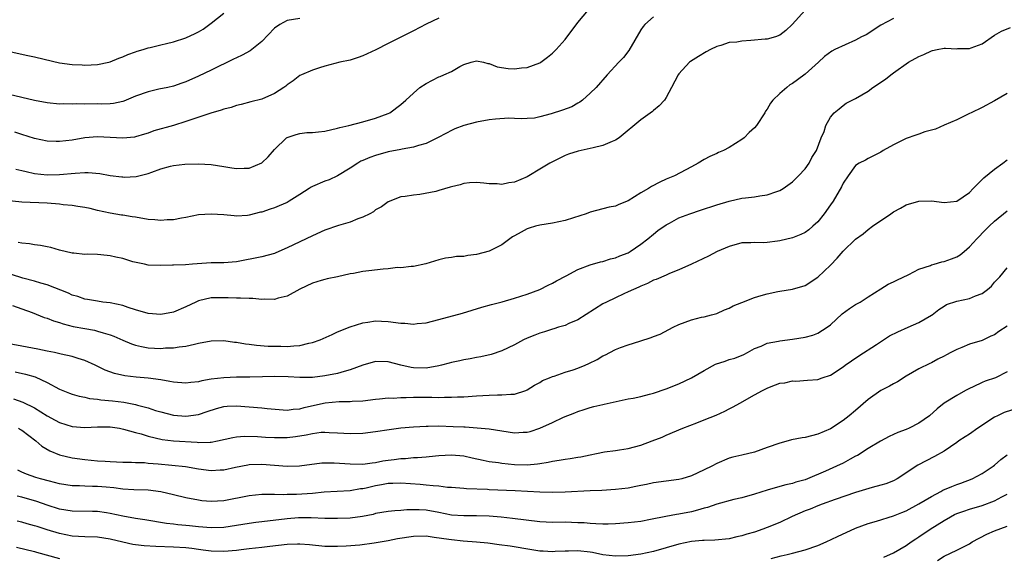
# Model space of a CAD drawing. Units: inches. Extents: x 2532000 to 2535000, y 1554000 to 1557000.
# Drawn here: x 2534399 to 2534555, y 1554075 to 1554160 of the extents above; entities that cross this region are included whole.
import ezdxf

# ---------------------------------------------------------------- set-up
doc = ezdxf.new("R2010")
doc.units = ezdxf.units.IN
doc.header["$MEASUREMENT"] = 0
doc.layers.add('LD25321554_2ft', color=135, linetype='Continuous')

msp = doc.modelspace()

# ---------------------------------------------------------------- linework, layer by layer
at = {"layer": 'LD25321554_2ft'}
for points, elevation in [([(2534397.35, 1554154.65), (2534399.95, 1554154.05), (2534401, 1554153.84), (2534402.54, 1554153.46), (2534405, 1554152.92), (2534407, 1554152.63), (2534408.56, 1554152.56), (2534409, 1554152.52), (2534411, 1554152.64), (2534412.76, 1554153), (2534413, 1554153.07), (2534414.36, 1554153.64), (2534415, 1554153.84), (2534415.77, 1554154.23), (2534417, 1554154.62), (2534417.26, 1554154.73), (2534418.2, 1554155), (2534419, 1554155.27), (2534419.32, 1554155.32), (2534421, 1554155.77), (2534421.94, 1554155.94), (2534423, 1554156.23), (2534425, 1554156.86), (2534426.47, 1554157.53), (2534427, 1554157.81), (2534427.74, 1554158.26), (2534429, 1554159.18), (2534431, 1554160.79)], 7830), ([(2534398.04, 1554136.04), (2534399, 1554135.84), (2534399.68, 1554135.68), (2534401, 1554135.39), (2534403, 1554135.18), (2534405, 1554135.22), (2534407.44, 1554135.44), (2534409, 1554135.51), (2534409.51, 1554135.51), (2534411.36, 1554135.36), (2534413, 1554135.05), (2534414.85, 1554134.85), (2534415, 1554134.82), (2534415.19, 1554134.81), (2534417.11, 1554134.89), (2534419, 1554135.37), (2534419.6, 1554135.6), (2534421, 1554136.09), (2534422.54, 1554136.54), (2534423, 1554136.65), (2534424.84, 1554136.84), (2534427, 1554136.88), (2534429, 1554136.79), (2534431, 1554136.5), (2534432.26, 1554136.26), (2534433, 1554136.16), (2534434.19, 1554136.19), (2534435, 1554136.19), (2534437, 1554137.04), (2534438.01, 1554137.99), (2534439, 1554139.17), (2534440.91, 1554141), (2534441, 1554141.07), (2534442.43, 1554141.57), (2534443, 1554141.72), (2534444.15, 1554141.85), (2534445, 1554141.86), (2534445.96, 1554141.96), (2534447, 1554142.1), (2534449, 1554142.56), (2534449.34, 1554142.66), (2534450.79, 1554143), (2534453, 1554143.56), (2534455, 1554144.12), (2534457, 1554144.87), (2534457.28, 1554145), (2534459, 1554146.29), (2534459.82, 1554147), (2534461, 1554148.09), (2534462.03, 1554149), (2534463, 1554149.64), (2534465, 1554150.67), (2534465.24, 1554150.76), (2534465.82, 1554151), (2534467, 1554151.55), (2534468.34, 1554152.34), (2534469, 1554152.65), (2534470.12, 1554153), (2534471, 1554153.22), (2534472.08, 1554153), (2534472.8, 1554152.8), (2534473, 1554152.8), (2534474.26, 1554152.26), (2534476.01, 1554152.01), (2534477, 1554151.95), (2534478.1, 1554152.1), (2534479, 1554152.18), (2534481, 1554152.89), (2534481.18, 1554153), (2534482.21, 1554153.79), (2534483, 1554154.43), (2534483.57, 1554155), (2534485, 1554156.58), (2534487, 1554159.29), (2534488.7, 1554161.3)], 7836), ([(2534523, 1554161.24), (2534520.96, 1554159), (2534519.96, 1554158.04), (2534519, 1554157.27), (2534518.29, 1554157), (2534517, 1554156.67), (2534516.66, 1554156.66), (2534514.42, 1554156.42), (2534513, 1554156.34), (2534512.19, 1554156.19), (2534511, 1554156.11), (2534509.66, 1554155.66), (2534509, 1554155.5), (2534508.01, 1554155), (2534507.36, 1554154.64), (2534506.1, 1554153.9), (2534504.88, 1554153.12), (2534504.71, 1554153), (2534503, 1554151.15), (2534502.89, 1554151), (2534501.87, 1554149), (2534501, 1554147.4), (2534500.73, 1554147), (2534499.92, 1554146.08), (2534499, 1554145.35), (2534498.83, 1554145.17), (2534497, 1554143.89), (2534493.55, 1554141), (2534493, 1554140.63), (2534492.46, 1554140.46), (2534491, 1554139.79), (2534489.45, 1554139.45), (2534489, 1554139.31), (2534487.09, 1554138.91), (2534485.55, 1554138.45), (2534485, 1554138.22), (2534484.18, 1554137.82), (2534483, 1554137.23), (2534482.58, 1554137), (2534481, 1554136.07), (2534479.25, 1554135), (2534479, 1554134.86), (2534477, 1554134.02), (2534476.1, 1554133.9), (2534475, 1554133.65), (2534474.28, 1554133.72), (2534473, 1554133.72), (2534472.16, 1554133.84), (2534471, 1554133.95), (2534469.9, 1554133.9), (2534469, 1554133.81), (2534468.4, 1554133.6), (2534467, 1554133.27), (2534466.81, 1554133.19), (2534465, 1554132.65), (2534464.54, 1554132.54), (2534462.03, 1554132.03), (2534461, 1554131.96), (2534459.7, 1554131.7), (2534459, 1554131.65), (2534457, 1554130.86), (2534455.92, 1554130.08), (2534455, 1554129.61), (2534454.68, 1554129.32), (2534454.1, 1554129), (2534453, 1554128.45), (2534452.2, 1554128.2), (2534451, 1554127.67), (2534449.12, 1554127.12), (2534447, 1554126.37), (2534445, 1554125.47), (2534444.04, 1554125), (2534441, 1554123.57), (2534439.2, 1554122.8), (2534439, 1554122.72), (2534437, 1554122.16), (2534433, 1554121.38), (2534431, 1554121.21), (2534429, 1554121.2), (2534426.05, 1554121), (2534424.91, 1554120.91), (2534423, 1554120.87), (2534422.85, 1554120.85), (2534421, 1554120.78), (2534419, 1554120.86), (2534418.43, 1554121), (2534416.61, 1554121.39), (2534415, 1554121.9), (2534413.89, 1554122.11), (2534413, 1554122.34), (2534411.5, 1554122.5), (2534411, 1554122.54), (2534409.4, 1554122.6), (2534409, 1554122.56), (2534407.27, 1554122.73), (2534407, 1554122.74), (2534405, 1554123.23), (2534403.63, 1554123.63), (2534403, 1554123.74), (2534401.96, 1554123.96), (2534401, 1554124.07), (2534400.22, 1554124.22), (2534399, 1554124.33), (2534398.46, 1554124.46)], 7840), ([(2534499, 1554160.21), (2534497.65, 1554159), (2534497.36, 1554158.64), (2534497, 1554158.12), (2534495.12, 1554154.88), (2534494.23, 1554153.77), (2534493.5, 1554153), (2534491.66, 1554151), (2534489.9, 1554149), (2534489, 1554148.11), (2534487.76, 1554147), (2534487.34, 1554146.66), (2534487, 1554146.49), (2534486.07, 1554145.93), (2534484.61, 1554145.39), (2534482.82, 1554144.82), (2534481, 1554144.35), (2534480.16, 1554144.16), (2534479, 1554144.07), (2534478.05, 1554144.05), (2534477, 1554144.09), (2534476.11, 1554144.11), (2534473.99, 1554143.99), (2534473, 1554143.85), (2534471, 1554143.49), (2534469, 1554142.96), (2534467.58, 1554142.42), (2534467, 1554142.18), (2534466.25, 1554141.75), (2534464.83, 1554141), (2534463, 1554140.13), (2534461.82, 1554139.82), (2534461, 1554139.54), (2534459.23, 1554139.23), (2534459, 1554139.17), (2534457, 1554138.79), (2534455, 1554138.24), (2534454.08, 1554137.92), (2534453, 1554137.41), (2534452.7, 1554137.3), (2534452.19, 1554137), (2534451, 1554136.19), (2534449, 1554134.98), (2534447.64, 1554134.36), (2534447, 1554134.14), (2534445, 1554133.31), (2534444.8, 1554133.2), (2534444.51, 1554133), (2534443, 1554132.06), (2534441.35, 1554131), (2534441, 1554130.79), (2534439.76, 1554130.24), (2534439, 1554129.92), (2534438.3, 1554129.7), (2534437, 1554129.26), (2534436.78, 1554129.22), (2534435, 1554128.77), (2534434.74, 1554128.74), (2534433, 1554128.63), (2534432.64, 1554128.64), (2534431, 1554128.81), (2534429, 1554128.95), (2534427, 1554128.8), (2534425, 1554128.39), (2534424.3, 1554128.3), (2534423, 1554128.03), (2534422.04, 1554128.04), (2534421, 1554127.92), (2534420.05, 1554128.05), (2534419, 1554128.09), (2534417, 1554128.43), (2534416.5, 1554128.5), (2534415, 1554128.77), (2534414.79, 1554128.79), (2534413, 1554129.07), (2534411, 1554129.49), (2534409.82, 1554129.82), (2534409, 1554129.99), (2534407.88, 1554130.12), (2534407, 1554130.3), (2534405.57, 1554130.43), (2534405, 1554130.51), (2534403, 1554130.68), (2534399, 1554130.85), (2534395, 1554131.24)], 7838), ([(2534443, 1554159.94), (2534441, 1554159.61), (2534439.83, 1554159), (2534439, 1554158.42), (2534437, 1554156.29), (2534435.18, 1554154.82), (2534433.89, 1554154.11), (2534433, 1554153.71), (2534432.54, 1554153.46), (2534429, 1554151.75), (2534427, 1554150.81), (2534425, 1554149.91), (2534424.34, 1554149.66), (2534423, 1554149.21), (2534422.1, 1554149), (2534420.71, 1554148.71), (2534419, 1554148.33), (2534417, 1554147.6), (2534415.16, 1554146.84), (2534415, 1554146.79), (2534413.52, 1554146.48), (2534413, 1554146.43), (2534411.62, 1554146.38), (2534411, 1554146.4), (2534409, 1554146.38), (2534407.61, 1554146.39), (2534407, 1554146.35), (2534405.6, 1554146.4), (2534405, 1554146.38), (2534403, 1554146.56), (2534401, 1554146.92), (2534399, 1554147.39), (2534397, 1554147.89)], 7832), ([(2534537, 1554159.9), (2534535, 1554158.85), (2534532.65, 1554157.35), (2534531.94, 1554157), (2534531, 1554156.47), (2534527.71, 1554155), (2534527.23, 1554154.77), (2534526.09, 1554153.91), (2534525.14, 1554153), (2534523, 1554151.13), (2534521.77, 1554150.23), (2534521, 1554149.62), (2534520.6, 1554149.4), (2534520.1, 1554149), (2534519, 1554148.02), (2534517.91, 1554147), (2534517.5, 1554146.5), (2534517, 1554145.56), (2534516.74, 1554145.26), (2534516.6, 1554145), (2534515.33, 1554143), (2534515, 1554142.58), (2534514.16, 1554141.84), (2534513.33, 1554141), (2534513, 1554140.73), (2534511, 1554139.48), (2534510.08, 1554139), (2534509.31, 1554138.69), (2534509, 1554138.54), (2534507.93, 1554138.07), (2534507, 1554137.58), (2534506.09, 1554137), (2534505, 1554136.45), (2534502.3, 1554135), (2534501, 1554134.47), (2534499.99, 1554134.01), (2534498.67, 1554133.33), (2534498.19, 1554133), (2534497, 1554132.3), (2534495, 1554131.06), (2534493.52, 1554130.48), (2534493, 1554130.18), (2534491.99, 1554130.01), (2534489, 1554129.25), (2534488.36, 1554129), (2534486.35, 1554128.35), (2534485, 1554127.94), (2534483, 1554127.52), (2534481, 1554127.18), (2534480.33, 1554127), (2534479.3, 1554126.7), (2534479, 1554126.59), (2534478.07, 1554126.07), (2534477, 1554125.51), (2534476.69, 1554125.31), (2534475, 1554124.09), (2534473, 1554123.06), (2534471, 1554122.53), (2534469.62, 1554122.38), (2534469, 1554122.24), (2534467.8, 1554122.2), (2534467, 1554122.05), (2534466.05, 1554121.95), (2534465, 1554121.67), (2534462.96, 1554121.04), (2534461, 1554120.63), (2534460.66, 1554120.66), (2534459, 1554120.44), (2534458.47, 1554120.47), (2534457, 1554120.26), (2534456.23, 1554120.23), (2534453.94, 1554119.94), (2534453, 1554119.84), (2534451.53, 1554119.53), (2534451, 1554119.45), (2534449, 1554118.99), (2534447.32, 1554118.68), (2534447, 1554118.6), (2534446.4, 1554118.4), (2534445, 1554117.99), (2534443, 1554117.03), (2534441, 1554115.95), (2534439.6, 1554115.6), (2534439, 1554115.4), (2534437.46, 1554115.46), (2534437, 1554115.42), (2534435.57, 1554115.57), (2534435, 1554115.55), (2534433.63, 1554115.63), (2534433, 1554115.6), (2534431.68, 1554115.68), (2534431, 1554115.69), (2534429, 1554115.68), (2534427, 1554115.19), (2534426.57, 1554115), (2534425, 1554114.23), (2534423, 1554113.39), (2534421, 1554113.03), (2534419, 1554113.19), (2534417, 1554113.78), (2534415.85, 1554114.15), (2534415, 1554114.46), (2534413, 1554114.88), (2534411.86, 1554115), (2534411, 1554115.12), (2534409.43, 1554115.43), (2534409, 1554115.47), (2534407.89, 1554115.89), (2534407, 1554116.12), (2534406.41, 1554116.41), (2534403, 1554117.74), (2534402, 1554118), (2534401, 1554118.32), (2534399.19, 1554118.81), (2534397.37, 1554119.37)], 7842), ([(2534465, 1554159.97), (2534463, 1554159.02), (2534461, 1554157.96), (2534460.36, 1554157.64), (2534459.12, 1554157), (2534457, 1554155.95), (2534455.06, 1554154.94), (2534453.68, 1554154.32), (2534453, 1554153.99), (2534452.24, 1554153.76), (2534451, 1554153.32), (2534449.37, 1554153), (2534447, 1554152.39), (2534446.11, 1554152.11), (2534445, 1554151.72), (2534443.26, 1554151), (2534443, 1554150.87), (2534441.97, 1554150.03), (2534441, 1554149.43), (2534440.78, 1554149.22), (2534440.47, 1554149), (2534439, 1554148.07), (2534437, 1554147.17), (2534435.27, 1554146.73), (2534433.71, 1554146.29), (2534433, 1554146.16), (2534432.16, 1554145.84), (2534431, 1554145.58), (2534430.59, 1554145.41), (2534428.91, 1554144.91), (2534425, 1554143.63), (2534423, 1554143), (2534419.89, 1554142.11), (2534419, 1554141.77), (2534418.42, 1554141.58), (2534417, 1554141.18), (2534416.85, 1554141.15), (2534415, 1554140.95), (2534413, 1554141.06), (2534411, 1554141.2), (2534409, 1554141.03), (2534407, 1554140.65), (2534405, 1554140.42), (2534404.43, 1554140.43), (2534403, 1554140.51), (2534401, 1554140.9), (2534399, 1554141.54), (2534397.92, 1554141.92)], 7834), ([(2534397.52, 1554114.48), (2534399, 1554113.95), (2534400.67, 1554113.33), (2534402.57, 1554112.57), (2534403, 1554112.45), (2534404.01, 1554112.01), (2534405, 1554111.75), (2534405.54, 1554111.54), (2534407.15, 1554111.15), (2534409, 1554110.79), (2534410.53, 1554110.53), (2534411, 1554110.41), (2534411.88, 1554110.12), (2534413, 1554109.82), (2534413.6, 1554109.6), (2534415, 1554108.96), (2534416.37, 1554108.37), (2534417, 1554108.16), (2534417.94, 1554107.94), (2534419, 1554107.75), (2534421, 1554107.67), (2534421.73, 1554107.73), (2534423, 1554107.75), (2534423.91, 1554107.91), (2534425, 1554108), (2534426.35, 1554108.35), (2534427, 1554108.47), (2534429, 1554108.86), (2534431, 1554108.89), (2534432.67, 1554108.67), (2534433, 1554108.65), (2534434.4, 1554108.4), (2534435, 1554108.34), (2534436.16, 1554108.16), (2534438.03, 1554108.03), (2534439, 1554107.99), (2534440, 1554108), (2534441, 1554107.97), (2534442.09, 1554108.09), (2534443, 1554108.12), (2534444.47, 1554108.47), (2534445, 1554108.57), (2534446.22, 1554109), (2534448.15, 1554109.85), (2534449, 1554110.28), (2534451, 1554111.1), (2534453, 1554111.72), (2534453.8, 1554111.8), (2534455, 1554112.01), (2534455.95, 1554111.95), (2534457, 1554111.94), (2534459, 1554111.67), (2534459.64, 1554111.64), (2534461, 1554111.52), (2534461.59, 1554111.59), (2534463, 1554111.72), (2534465, 1554112.23), (2534468.75, 1554113.25), (2534471.82, 1554114.18), (2534473.37, 1554114.63), (2534475.06, 1554115.06), (2534477, 1554115.6), (2534479, 1554116.24), (2534481, 1554116.98), (2534482.31, 1554117.69), (2534483, 1554118.01), (2534483.62, 1554118.38), (2534485.16, 1554119.16), (2534487, 1554120.14), (2534489, 1554120.91), (2534490.63, 1554121.37), (2534491, 1554121.44), (2534492.17, 1554121.83), (2534493, 1554121.99), (2534493.68, 1554122.32), (2534495, 1554122.82), (2534495.3, 1554123), (2534497, 1554124.16), (2534498.12, 1554125), (2534499, 1554125.78), (2534499.68, 1554126.32), (2534501, 1554127.26), (2534501.52, 1554127.52), (2534503, 1554128.33), (2534504.77, 1554129), (2534506.45, 1554129.55), (2534509, 1554130.41), (2534511, 1554131.01), (2534513, 1554131.44), (2534513.54, 1554131.54), (2534515, 1554131.68), (2534515.85, 1554131.85), (2534517, 1554131.97), (2534518.53, 1554132.53), (2534519, 1554132.67), (2534519.53, 1554133), (2534521, 1554134.07), (2534521.94, 1554135), (2534523, 1554136.12), (2534523.62, 1554137), (2534524.08, 1554137.92), (2534524.8, 1554139), (2534525.54, 1554141), (2534526.02, 1554142.02), (2534526.26, 1554143), (2534527, 1554144.3), (2534527.59, 1554145), (2534528.39, 1554145.61), (2534529, 1554146.16), (2534529.48, 1554146.52), (2534531, 1554147.25), (2534533, 1554148.41), (2534533.74, 1554149), (2534535.7, 1554150.3), (2534536.55, 1554151), (2534537, 1554151.3), (2534539.35, 1554153), (2534541, 1554153.91), (2534541.79, 1554154.21), (2534543, 1554154.81), (2534543.16, 1554154.84), (2534543.88, 1554155), (2534545, 1554155.2), (2534545.2, 1554155.2), (2534547, 1554155.13), (2534547.15, 1554155.15), (2534549, 1554155.15), (2534549.27, 1554155.27), (2534551, 1554155.91), (2534553, 1554157.29), (2534554.1, 1554157.9), (2534555.51, 1554158.49)], 7844), ([(2534555, 1554148.04), (2534553, 1554146.86), (2534551, 1554145.8), (2534549.27, 1554145), (2534549, 1554144.85), (2534547, 1554143.89), (2534545.03, 1554143.03), (2534543.62, 1554142.37), (2534541.95, 1554141.96), (2534541, 1554141.62), (2534540.55, 1554141.45), (2534539, 1554140.92), (2534537, 1554139.89), (2534535.37, 1554139), (2534535, 1554138.75), (2534533, 1554137.75), (2534532.54, 1554137.46), (2534531.58, 1554137), (2534531, 1554136.62), (2534529.79, 1554135), (2534529, 1554133.82), (2534528.76, 1554133.24), (2534527.44, 1554131), (2534527, 1554130.41), (2534526.04, 1554129), (2534525, 1554127.72), (2534524.22, 1554127), (2534523.57, 1554126.43), (2534523, 1554126.01), (2534522.32, 1554125.68), (2534521, 1554125.18), (2534519, 1554124.71), (2534518.65, 1554124.65), (2534517, 1554124.44), (2534516.4, 1554124.4), (2534515, 1554124.44), (2534514.39, 1554124.39), (2534513, 1554124.38), (2534511, 1554123.83), (2534509.07, 1554123), (2534507.71, 1554122.29), (2534504.99, 1554121.01), (2534503, 1554120.1), (2534501.51, 1554119.51), (2534501, 1554119.27), (2534499.4, 1554118.6), (2534499, 1554118.45), (2534498.07, 1554117.93), (2534497, 1554117.54), (2534496.66, 1554117.34), (2534495.82, 1554117), (2534495, 1554116.6), (2534494.28, 1554116.28), (2534493, 1554115.65), (2534491.55, 1554115), (2534491, 1554114.7), (2534487, 1554112.19), (2534485.59, 1554111.59), (2534485, 1554111.3), (2534483.95, 1554111), (2534483.23, 1554110.77), (2534483, 1554110.72), (2534481.73, 1554110.27), (2534481, 1554110.09), (2534480.24, 1554109.76), (2534479, 1554109.27), (2534478.44, 1554109), (2534477, 1554108.24), (2534475, 1554107.3), (2534473.28, 1554106.72), (2534471.68, 1554106.32), (2534471, 1554106.2), (2534470, 1554106), (2534469, 1554105.83), (2534468.32, 1554105.68), (2534467, 1554105.42), (2534466.68, 1554105.32), (2534465.45, 1554105), (2534465, 1554104.9), (2534463, 1554104.55), (2534461, 1554104.58), (2534460.64, 1554104.64), (2534459.01, 1554105), (2534457, 1554105.51), (2534455, 1554105.56), (2534453, 1554105.03), (2534451, 1554104.28), (2534450.02, 1554104.02), (2534449, 1554103.71), (2534447, 1554103.29), (2534445, 1554103.04), (2534443, 1554103.03), (2534441.15, 1554103.15), (2534439, 1554103.19), (2534437.13, 1554103.13), (2534435.09, 1554103.09), (2534433, 1554103.09), (2534431, 1554103.01), (2534429, 1554102.76), (2534427.5, 1554102.5), (2534427, 1554102.38), (2534425.75, 1554102.25), (2534425, 1554102.13), (2534423, 1554102.29), (2534422.43, 1554102.43), (2534421, 1554102.67), (2534419, 1554102.93), (2534417.12, 1554103.12), (2534415.33, 1554103.33), (2534413.67, 1554103.67), (2534412.21, 1554104.21), (2534410.62, 1554105), (2534409, 1554105.75), (2534407.92, 1554106.08), (2534407, 1554106.38), (2534405.24, 1554106.76), (2534404.18, 1554107), (2534403, 1554107.22), (2534401.53, 1554107.53), (2534399, 1554107.99), (2534397, 1554108.39)], 7846), ([(2534397.95, 1554103.95), (2534399.6, 1554103.6), (2534401.14, 1554103.14), (2534403, 1554102.26), (2534405, 1554101.2), (2534406.55, 1554100.55), (2534407, 1554100.39), (2534408.07, 1554100.07), (2534409, 1554099.92), (2534409.74, 1554099.74), (2534411, 1554099.62), (2534411.52, 1554099.52), (2534413.35, 1554099.35), (2534415.14, 1554099.14), (2534417, 1554098.78), (2534417.32, 1554098.68), (2534419, 1554098.22), (2534420.16, 1554097.84), (2534421, 1554097.59), (2534423, 1554097.09), (2534425, 1554096.94), (2534427, 1554097.21), (2534428.33, 1554097.67), (2534429.84, 1554098.16), (2534431, 1554098.45), (2534431.51, 1554098.49), (2534433, 1554098.57), (2534437, 1554098.23), (2534437.87, 1554098.13), (2534441, 1554097.87), (2534441.98, 1554098.02), (2534443, 1554098.09), (2534443.7, 1554098.3), (2534445.35, 1554098.65), (2534447.04, 1554099.04), (2534449.27, 1554099.27), (2534451, 1554099.26), (2534451.31, 1554099.31), (2534453, 1554099.36), (2534455, 1554099.62), (2534455.65, 1554099.66), (2534457, 1554099.82), (2534457.8, 1554099.8), (2534459, 1554099.88), (2534459.86, 1554099.86), (2534461, 1554099.92), (2534461.91, 1554099.91), (2534463.93, 1554099.93), (2534465, 1554099.9), (2534465.94, 1554099.94), (2534467, 1554099.91), (2534467.98, 1554099.98), (2534469, 1554099.99), (2534471, 1554100.14), (2534473, 1554100.26), (2534474.29, 1554100.29), (2534475, 1554100.28), (2534476.43, 1554100.43), (2534477, 1554100.41), (2534478.8, 1554101), (2534479, 1554101.09), (2534480.18, 1554101.82), (2534481, 1554102.27), (2534481.45, 1554102.55), (2534482.53, 1554103), (2534483, 1554103.19), (2534483.26, 1554103.26), (2534485, 1554103.88), (2534486.29, 1554104.29), (2534487, 1554104.53), (2534488.18, 1554105), (2534488.75, 1554105.25), (2534490.09, 1554105.91), (2534491, 1554106.47), (2534491.38, 1554106.62), (2534492.08, 1554107), (2534493, 1554107.47), (2534493.78, 1554107.78), (2534495, 1554108.22), (2534496.82, 1554108.82), (2534498.62, 1554109.38), (2534499, 1554109.54), (2534500.06, 1554109.94), (2534502.1, 1554111), (2534503, 1554111.43), (2534505, 1554112.2), (2534506.59, 1554112.59), (2534507, 1554112.67), (2534508.17, 1554113), (2534509, 1554113.2), (2534510.24, 1554113.76), (2534511, 1554114.06), (2534511.62, 1554114.38), (2534513, 1554114.94), (2534515, 1554115.7), (2534516.04, 1554116.04), (2534517, 1554116.32), (2534518.68, 1554116.68), (2534519, 1554116.74), (2534521, 1554117.02), (2534523, 1554117.61), (2534525, 1554118.93), (2534527, 1554120.84), (2534528.06, 1554121.94), (2534529, 1554123.09), (2534531, 1554124.94), (2534532.19, 1554125.81), (2534533, 1554126.5), (2534533.66, 1554127), (2534536.55, 1554129), (2534537, 1554129.28), (2534538.1, 1554129.9), (2534539, 1554130.38), (2534541, 1554131.01), (2534543, 1554131.03), (2534545, 1554130.77), (2534547, 1554131), (2534549, 1554132.36), (2534549.61, 1554133), (2534551.3, 1554134.7), (2534553, 1554136.03), (2534554.31, 1554137), (2534555, 1554137.55)], 7848), ([(2534397.67, 1554099.67), (2534399.16, 1554099.16), (2534401, 1554098.24), (2534403, 1554096.96), (2534404.29, 1554096.29), (2534405, 1554095.9), (2534407, 1554095.27), (2534409, 1554095.11), (2534411, 1554095.22), (2534411.21, 1554095.21), (2534413, 1554095.22), (2534414.45, 1554095), (2534415.12, 1554094.88), (2534417, 1554094.34), (2534417.9, 1554094.1), (2534419, 1554093.75), (2534421.22, 1554093.22), (2534423, 1554093), (2534426.79, 1554092.79), (2534427, 1554092.76), (2534428.83, 1554092.83), (2534429, 1554092.81), (2534429.97, 1554093), (2534432.43, 1554093.57), (2534433, 1554093.65), (2534434.26, 1554093.74), (2534436.3, 1554093.7), (2534437.6, 1554093.6), (2534439, 1554093.53), (2534440.47, 1554093.53), (2534441, 1554093.52), (2534442.31, 1554093.69), (2534444.04, 1554093.96), (2534445, 1554094.2), (2534446.37, 1554094.37), (2534447, 1554094.39), (2534447.66, 1554094.34), (2534449, 1554094.31), (2534451, 1554094.19), (2534453, 1554094.24), (2534455, 1554094.49), (2534457.17, 1554094.83), (2534459, 1554095.05), (2534461, 1554095.22), (2534463, 1554095.33), (2534463.32, 1554095.32), (2534465, 1554095.37), (2534467.31, 1554095.31), (2534469, 1554095.21), (2534469.21, 1554095.21), (2534471.09, 1554095.09), (2534473, 1554094.93), (2534477, 1554094.29), (2534478.37, 1554094.37), (2534479, 1554094.39), (2534479.49, 1554094.51), (2534481, 1554095.01), (2534483, 1554095.92), (2534484.75, 1554096.75), (2534486.56, 1554097.44), (2534487, 1554097.67), (2534488.03, 1554097.97), (2534489, 1554098.29), (2534489.55, 1554098.45), (2534491, 1554098.75), (2534491.19, 1554098.81), (2534495, 1554099.65), (2534495.8, 1554099.8), (2534497, 1554100.06), (2534498.39, 1554100.39), (2534499, 1554100.57), (2534501, 1554101.25), (2534503, 1554102.05), (2534505, 1554102.98), (2534507, 1554104.16), (2534508.84, 1554105.16), (2534510.34, 1554105.66), (2534511, 1554105.89), (2534511.88, 1554106.12), (2534513.29, 1554106.71), (2534513.88, 1554107), (2534515, 1554107.62), (2534516.03, 1554108.03), (2534517, 1554108.47), (2534518.81, 1554108.8), (2534519, 1554108.86), (2534521, 1554109.12), (2534523, 1554109.43), (2534524.23, 1554109.77), (2534525, 1554110.05), (2534526.5, 1554111), (2534527, 1554111.39), (2534528.88, 1554113.12), (2534530.04, 1554113.96), (2534531, 1554114.59), (2534531.71, 1554115), (2534533, 1554115.81), (2534535, 1554117.1), (2534536.17, 1554117.83), (2534537, 1554118.23), (2534537.51, 1554118.49), (2534539.39, 1554119.39), (2534541, 1554120.19), (2534542.82, 1554120.82), (2534543, 1554120.9), (2534543.4, 1554121), (2534544.63, 1554121.37), (2534545, 1554121.43), (2534546.16, 1554121.84), (2534547, 1554122.18), (2534547.52, 1554122.48), (2534548.16, 1554123), (2534549, 1554123.73), (2534550.16, 1554125), (2534551.55, 1554126.45), (2534552.11, 1554127), (2534553, 1554127.84), (2534555, 1554129.43)], 7850), ([(2534398.51, 1554095), (2534398.81, 1554094.81), (2534399, 1554094.68), (2534401.21, 1554093), (2534402.16, 1554092.16), (2534403.43, 1554091.43), (2534405, 1554090.79), (2534407, 1554090.31), (2534409, 1554090.04), (2534409.97, 1554089.97), (2534411, 1554089.87), (2534412.21, 1554089.79), (2534413, 1554089.76), (2534415, 1554089.66), (2534416.35, 1554089.65), (2534417, 1554089.58), (2534418.43, 1554089.57), (2534419, 1554089.5), (2534420.62, 1554089.38), (2534424.93, 1554088.93), (2534427, 1554088.6), (2534429, 1554088.33), (2534430.4, 1554088.4), (2534431, 1554088.42), (2534432.83, 1554088.83), (2534434.78, 1554089.22), (2534435, 1554089.25), (2534437, 1554089.32), (2534439, 1554089.18), (2534441, 1554089.01), (2534442.96, 1554089.04), (2534446.49, 1554089.51), (2534447, 1554089.53), (2534448.45, 1554089.55), (2534451, 1554089.37), (2534453, 1554089.34), (2534454.45, 1554089.55), (2534455, 1554089.6), (2534456.16, 1554089.84), (2534457, 1554089.96), (2534457.94, 1554090.06), (2534459, 1554090.21), (2534459.77, 1554090.23), (2534461, 1554090.35), (2534461.64, 1554090.36), (2534463, 1554090.49), (2534463.49, 1554090.51), (2534465, 1554090.68), (2534467, 1554090.81), (2534469, 1554090.63), (2534470.32, 1554090.32), (2534472.03, 1554089.97), (2534473, 1554089.75), (2534474.44, 1554089.56), (2534475, 1554089.47), (2534477, 1554089.28), (2534479, 1554089.23), (2534480.63, 1554089.37), (2534481, 1554089.42), (2534482.35, 1554089.65), (2534483, 1554089.78), (2534484.06, 1554089.94), (2534485, 1554090.11), (2534485.79, 1554090.21), (2534487, 1554090.42), (2534487.5, 1554090.5), (2534489, 1554090.82), (2534489.97, 1554091), (2534491.27, 1554091.27), (2534493, 1554091.5), (2534493.6, 1554091.6), (2534495, 1554091.8), (2534497, 1554092.33), (2534498.78, 1554093), (2534500.38, 1554093.62), (2534501, 1554093.9), (2534503.64, 1554095), (2534505.87, 1554095.87), (2534507, 1554096.34), (2534508.91, 1554097.09), (2534510.3, 1554097.7), (2534511, 1554098.08), (2534511.61, 1554098.39), (2534512.64, 1554099), (2534515, 1554100.28), (2534516.23, 1554101), (2534517, 1554101.37), (2534517.64, 1554101.64), (2534519, 1554102.15), (2534519.78, 1554102.22), (2534521, 1554102.54), (2534521.51, 1554102.49), (2534523.39, 1554102.61), (2534525, 1554102.75), (2534525.68, 1554103), (2534527, 1554103.44), (2534529, 1554104.72), (2534529.36, 1554105), (2534530.32, 1554105.68), (2534531.5, 1554106.5), (2534534.29, 1554108.29), (2534536.35, 1554109.65), (2534537.69, 1554110.31), (2534539.31, 1554111), (2534541, 1554111.77), (2534543, 1554112.93), (2534543.1, 1554113), (2534544.16, 1554113.84), (2534545, 1554114.37), (2534545.4, 1554114.6), (2534547, 1554115.12), (2534549, 1554115.54), (2534549.98, 1554115.98), (2534551, 1554116.34), (2534551.89, 1554117), (2534552.48, 1554117.52), (2534553, 1554118.13), (2534553.81, 1554119), (2534555, 1554120.44)], 7852), ([(2534555, 1554111.18), (2534553.68, 1554110.32), (2534553, 1554109.81), (2534552.42, 1554109.58), (2534551, 1554108.92), (2534549, 1554108.31), (2534547.8, 1554107.8), (2534547, 1554107.49), (2534546.07, 1554107), (2534545.36, 1554106.64), (2534545, 1554106.43), (2534544.03, 1554105.97), (2534543, 1554105.4), (2534542.72, 1554105.28), (2534541, 1554104.43), (2534539, 1554103.26), (2534537.61, 1554102.39), (2534537, 1554102.07), (2534536.33, 1554101.67), (2534535, 1554100.97), (2534533, 1554099.56), (2534531, 1554097.83), (2534529.98, 1554097), (2534529, 1554096.24), (2534527, 1554094.94), (2534525, 1554094.08), (2534523, 1554093.55), (2534522.52, 1554093.48), (2534520.85, 1554093.15), (2534520.33, 1554093), (2534519, 1554092.67), (2534517, 1554091.97), (2534515, 1554091.24), (2534513, 1554090.74), (2534511.58, 1554090.42), (2534511, 1554090.25), (2534509, 1554089.41), (2534508.24, 1554089), (2534507, 1554088.4), (2534505, 1554087.46), (2534503.48, 1554087), (2534503, 1554086.87), (2534499, 1554086.36), (2534497.88, 1554086.12), (2534497, 1554085.95), (2534496.22, 1554085.78), (2534495, 1554085.54), (2534493, 1554085.28), (2534490.83, 1554085.17), (2534489, 1554085.1), (2534485, 1554084.91), (2534483, 1554084.85), (2534481, 1554084.87), (2534477.11, 1554085.11), (2534473, 1554085.27), (2534472.7, 1554085.3), (2534469.41, 1554085.41), (2534469, 1554085.45), (2534467, 1554085.6), (2534466.37, 1554085.63), (2534465, 1554085.81), (2534464.13, 1554085.87), (2534463, 1554086.01), (2534462.09, 1554086.09), (2534459, 1554086.31), (2534457.75, 1554086.25), (2534457, 1554086.25), (2534455.96, 1554086.04), (2534455, 1554085.88), (2534453.53, 1554085.53), (2534453, 1554085.42), (2534452.61, 1554085.39), (2534451, 1554085.11), (2534446.87, 1554084.87), (2534445, 1554084.67), (2534442.5, 1554084.5), (2534441, 1554084.5), (2534440.47, 1554084.47), (2534439, 1554084.53), (2534438.49, 1554084.49), (2534437, 1554084.49), (2534435, 1554084.29), (2534431, 1554083.52), (2534429, 1554083.38), (2534427.53, 1554083.53), (2534427, 1554083.6), (2534425, 1554083.99), (2534423, 1554084.45), (2534421, 1554084.93), (2534419, 1554085.19), (2534416.74, 1554085.26), (2534415, 1554085.38), (2534413.57, 1554085.57), (2534412.35, 1554085.65), (2534411, 1554085.76), (2534410.2, 1554085.8), (2534409, 1554085.81), (2534408.12, 1554085.88), (2534407, 1554085.91), (2534405, 1554086.22), (2534403.39, 1554086.61), (2534401.95, 1554087), (2534401.22, 1554087.22), (2534399.75, 1554087.75), (2534399, 1554088.06), (2534398.37, 1554088.37)], 7854), ([(2534555, 1554103.95), (2534553.13, 1554103), (2534551.52, 1554102.48), (2534551, 1554102.26), (2534549.59, 1554101.59), (2534549, 1554101.33), (2534548.41, 1554101), (2534547, 1554100.2), (2534545.02, 1554098.98), (2534543.9, 1554098.1), (2534542.67, 1554097), (2534541, 1554095.8), (2534539.46, 1554095), (2534539, 1554094.8), (2534537.67, 1554094.33), (2534537, 1554094), (2534536.31, 1554093.69), (2534534.94, 1554092.94), (2534533, 1554091.78), (2534531.3, 1554090.7), (2534531, 1554090.57), (2534530.11, 1554090.11), (2534529, 1554089.5), (2534527.98, 1554089), (2534526.22, 1554088.22), (2534523.38, 1554087), (2534523, 1554086.85), (2534521.54, 1554086.46), (2534521, 1554086.24), (2534519.96, 1554086.04), (2534519, 1554085.76), (2534517, 1554085.21), (2534515, 1554084.58), (2534513, 1554084.01), (2534511.72, 1554083.72), (2534509, 1554083), (2534507.54, 1554082.46), (2534507, 1554082.35), (2534505.99, 1554082.01), (2534505, 1554081.79), (2534503, 1554081.39), (2534502.65, 1554081.35), (2534500.97, 1554081.03), (2534498.53, 1554080.53), (2534497, 1554080.26), (2534495, 1554080.03), (2534493, 1554079.85), (2534491.84, 1554079.84), (2534491, 1554079.79), (2534489.89, 1554079.89), (2534489, 1554079.9), (2534488, 1554080), (2534487, 1554080.05), (2534485, 1554080.12), (2534483, 1554080.1), (2534481, 1554080.17), (2534476.7, 1554080.7), (2534474.9, 1554080.9), (2534473, 1554081.09), (2534471, 1554081.15), (2534469, 1554081.11), (2534467, 1554081.26), (2534465, 1554081.68), (2534463, 1554082.03), (2534461.93, 1554082.07), (2534459.93, 1554082.07), (2534459, 1554081.97), (2534458.07, 1554081.93), (2534457, 1554081.81), (2534455, 1554081.48), (2534454.63, 1554081.37), (2534452.96, 1554081.04), (2534451, 1554080.77), (2534449, 1554080.69), (2534447, 1554080.73), (2534444.83, 1554080.83), (2534443, 1554080.81), (2534442.8, 1554080.8), (2534441, 1554080.65), (2534437, 1554080.2), (2534436.06, 1554080.06), (2534435, 1554079.93), (2534433, 1554079.58), (2534431, 1554079.3), (2534429, 1554079.25), (2534427, 1554079.39), (2534425.53, 1554079.53), (2534425, 1554079.59), (2534423.69, 1554079.69), (2534423, 1554079.79), (2534421.91, 1554079.91), (2534418.48, 1554080.48), (2534417, 1554080.7), (2534415, 1554081.06), (2534413, 1554081.51), (2534412.41, 1554081.59), (2534411, 1554081.81), (2534410.19, 1554081.81), (2534407, 1554081.86), (2534405, 1554082.18), (2534403, 1554082.8), (2534401.38, 1554083.38), (2534399, 1554084.08), (2534398.27, 1554084.27)], 7856), ([(2534557, 1554098.3), (2534554.52, 1554097.48), (2534553.45, 1554097), (2534553, 1554096.77), (2534550.32, 1554095), (2534549, 1554094.09), (2534548.33, 1554093.67), (2534547.31, 1554093), (2534547, 1554092.77), (2534545, 1554091.37), (2534543.48, 1554090.52), (2534540.83, 1554089.17), (2534537.57, 1554087), (2534537, 1554086.7), (2534535.78, 1554086.22), (2534535, 1554085.98), (2534533.62, 1554085.62), (2534531, 1554084.85), (2534527.73, 1554083.73), (2534525.72, 1554083), (2534525, 1554082.72), (2534523.8, 1554082.2), (2534523, 1554081.9), (2534520.97, 1554081.04), (2534519, 1554080.09), (2534517, 1554079.27), (2534516.29, 1554079), (2534515, 1554078.55), (2534513.78, 1554078.22), (2534513, 1554077.95), (2534512.2, 1554077.8), (2534511, 1554077.51), (2534508.72, 1554077.28), (2534507, 1554077.25), (2534506.78, 1554077.22), (2534505, 1554077.07), (2534503, 1554076.66), (2534499, 1554075.49), (2534497, 1554075.05), (2534495, 1554074.79), (2534493, 1554074.74), (2534491, 1554074.98), (2534489.33, 1554075.33), (2534489, 1554075.37), (2534487, 1554075.61), (2534485.56, 1554075.56), (2534485, 1554075.56), (2534483.46, 1554075.46), (2534483, 1554075.45), (2534481.51, 1554075.51), (2534481, 1554075.55), (2534479.73, 1554075.73), (2534476.31, 1554076.31), (2534474.57, 1554076.56), (2534472.8, 1554076.8), (2534470.97, 1554076.97), (2534468.87, 1554077.13), (2534467, 1554077.31), (2534466.63, 1554077.37), (2534464.28, 1554077.72), (2534463, 1554077.89), (2534461, 1554077.87), (2534458.5, 1554077.5), (2534457, 1554077.19), (2534454.8, 1554076.81), (2534452.5, 1554076.5), (2534450.34, 1554076.34), (2534449, 1554076.3), (2534447, 1554076.3), (2534444.54, 1554076.54), (2534443, 1554076.66), (2534442.66, 1554076.66), (2534441, 1554076.57), (2534438.27, 1554076.27), (2534437, 1554076.11), (2534436.02, 1554076.02), (2534435, 1554075.88), (2534433.75, 1554075.75), (2534433, 1554075.64), (2534431, 1554075.47), (2534429, 1554075.54), (2534427.72, 1554075.72), (2534427, 1554075.8), (2534425.94, 1554075.94), (2534425, 1554076.04), (2534423, 1554076.15), (2534420.25, 1554076.25), (2534418.38, 1554076.38), (2534417, 1554076.54), (2534416.61, 1554076.61), (2534415, 1554076.94), (2534413, 1554077.43), (2534411, 1554077.74), (2534409, 1554077.82), (2534407, 1554077.93), (2534405, 1554078.31), (2534403, 1554078.91), (2534401.42, 1554079.42), (2534401, 1554079.57), (2534399.87, 1554079.87), (2534399, 1554080.14), (2534398.3, 1554080.3)], 7858), ([(2534517.64, 1554074.36), (2534519.21, 1554074.79), (2534520.18, 1554075), (2534521, 1554075.2), (2534523, 1554075.74), (2534525, 1554076.45), (2534526.34, 1554077), (2534528.12, 1554077.88), (2534531, 1554079.16), (2534533, 1554079.92), (2534534.28, 1554080.28), (2534537, 1554081.12), (2534538.32, 1554081.68), (2534539, 1554081.94), (2534541, 1554083.01), (2534543, 1554084.22), (2534544.48, 1554085), (2534544.81, 1554085.19), (2534546.2, 1554085.8), (2534547, 1554086.1), (2534547.67, 1554086.33), (2534549.45, 1554087), (2534551, 1554087.85), (2534552.77, 1554089), (2534553, 1554089.18), (2534553.96, 1554090.04), (2534555, 1554090.8)], 7860), ([(2534535.44, 1554074.56), (2534537, 1554075.27), (2534539, 1554076.42), (2534539.79, 1554077), (2534540.5, 1554077.5), (2534541, 1554077.8), (2534542.81, 1554079), (2534545, 1554080.41), (2534546.03, 1554081), (2534546.67, 1554081.33), (2534547, 1554081.5), (2534548.11, 1554081.89), (2534549, 1554082.19), (2534551, 1554082.78), (2534553, 1554083.53), (2534554.15, 1554084.15), (2534555, 1554084.59)], 7862), ([(2534543.94, 1554074.06), (2534545, 1554074.74), (2534547, 1554075.7), (2534549, 1554076.71), (2534549.45, 1554077), (2534551.75, 1554078.25), (2534553, 1554078.77), (2534555, 1554079.51)], 7864), ([(2534398.17, 1554076.17), (2534401, 1554075.48), (2534401.36, 1554075.36), (2534405, 1554074.38)], 7860)]:
    msp.add_lwpolyline(points, dxfattribs=dict(at, elevation=elevation))

doc.saveas('drawing.dxf')
